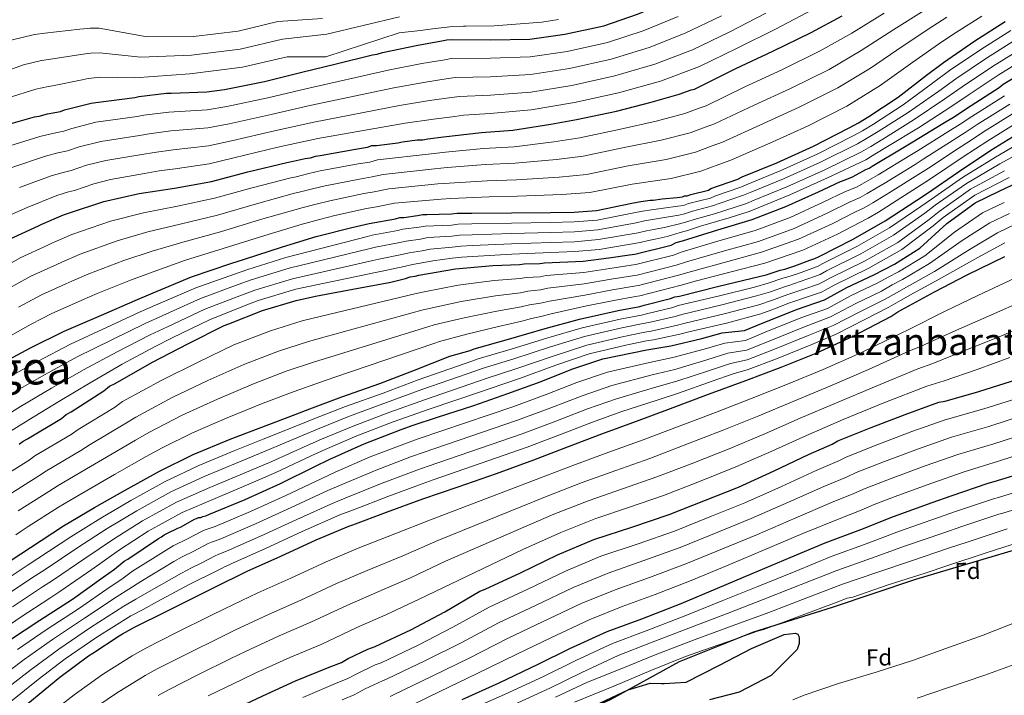
# Model space of a CAD drawing. Extents: x 566465 to 573321, y 742841 to 747537.
# Drawn here: x 567564 to 567985, y 746734 to 747023 of the extents above; entities that cross this region are included whole.
import ezdxf
from ezdxf.enums import TextEntityAlignment as Align

# ---------------------------------------------------------------- set-up
doc = ezdxf.new("R2010")
doc.units = 0
doc.header["$MEASUREMENT"] = 0
for name, color, linetype in [('Nivel 1', 7, 'Continuous'), ('Nivel 37', 7, 'Continuous'), ('Nivel 4', 7, 'Continuous'), ('Nivel 45', 7, 'Continuous'), ('Nivel 5', 7, 'Continuous')]:
    doc.layers.add(name, color=color, linetype=linetype)
doc.styles.add('Style-arial', font='arial.shx', dxfattribs={"bigfont": 'arialbig.shx'})
doc.styles.add('Style-times', font='times.shx', dxfattribs={"bigfont": 'timesbig.shx'})

msp = doc.modelspace()

# ---------------------------------------------------------------- linework, layer by layer
at = {"layer": 'Nivel 1', "color": 7, "linetype": 'Continuous', "lineweight": 30, "extrusion": (0.780393, 0.613478, 0.120958), "elevation": 901734.329, "flags": 128}
msp.add_lwpolyline([(235996.875, -108724.723), (236092.259, -108781.499), (236756.375, -109110.939)], dxfattribs=at)
at = {"layer": 'Nivel 1', "color": 7, "linetype": 'Continuous', "lineweight": 30}
msp.add_polyline3d([(568196.279, 746854.783, 1145.663), (568144.616, 746846.666, 1149.036), (568135.662, 746844.959, 1148.918), (568108.786, 746837.545, 1149.241), (568077.596, 746824.703, 1147.476), (568065.758, 746819.546, 1147.929), (568045.111, 746812.307, 1146.06), (568024.281, 746806.205, 1145.572), (567990, 746796.65, 1145.222), (567946.719, 746783.731, 1145.075), (567911.155, 746771.822, 1145.613), (567877.064, 746761.004, 1144.872), (567845.728, 746748.536, 1145.517), (567816.24, 746732.211, 1150.286), (567786.104, 746718.655, 1151.705), (567749.351, 746699.94, 1150.615), (567725.337, 746688.718, 1147.38), (567700.385, 746678.47, 1146.426), (567676.517, 746666.873, 1145.768), (567656.13, 746654.426, 1143.686), (567630.338, 746640.571, 1141.197), (567602.284, 746623.551, 1140.471), (567572.961, 746606.47, 1140.266), (567549.271, 746593.863, 1140.577)], dxfattribs=at)
at = {"layer": 'Nivel 4', "color": 30, "linetype": 'Continuous', "lineweight": 30, "flags": 128}
for points, elevation in [([(567746.351, 747014.788), (567748.361, 747014.827), (567765.114, 747014.709), (567781.859, 747015.037), (567796.782, 747017.116), (567813.461, 747020.793), (567827.882, 747025.766), (567842.28, 747031.855), (567857.33, 747038.851), (567870.354, 747046.7), (567884.691, 747055.915), (567886.683, 747056.847), (567899.702, 747064.92), (567913.825, 747073.684), (567927.711, 747083.113), (567929.475, 747084.264), (567930.355, 747084.952), (567936.966, 747089.548), (567940.052, 747091.619), (567953.255, 747101.705), (567967.146, 747110.911), (567980.165, 747118.983), (567992.966, 747126.828)], 925), ([(567553.214, 746874.984), (567568.248, 746882.873), (567582.624, 746890.078), (567598.572, 746896.868), (567612.966, 746903.18), (567620.719, 746906.459), (567637.113, 746913.257), (567653.976, 746918.948), (567659.746, 746920.848), (567675.948, 746926.079), (567690.377, 746930.606), (567705.712, 746934.48), (567711.272, 746935.705), (567713.049, 746936.187), (567724.401, 746938.196), (567726.178, 746938.678), (567727.964, 746938.713), (567733.756, 746939.496), (567735.98, 746939.986), (567737.766, 746940.021), (567748.259, 746940.227), (567750.711, 746940.498), (567756.962, 746940.621), (567773.934, 746940.73), (567790.683, 746940.835), (567800.73, 746941.032), (567810.322, 746941.667), (567825.447, 746944.866), (567829.229, 746945.611), (567833.239, 746946.136), (567834.579, 746946.162), (567838.365, 746946.683), (567844.831, 746947.256), (567847.059, 746947.524), (567847.944, 746947.988), (567849.06, 746948.009), (567850.614, 746948.487), (567858.17, 746950.421), (567859.273, 746951.113), (567870.808, 746955.136), (567872.577, 746956.064), (567887.422, 746962.162), (567903.142, 746969.171), (567918.399, 746977.063), (567922.378, 746979.152), (567926.791, 746981.918), (567939.359, 746990.205), (567951.459, 746999.599), (567958.722, 747005.102), (567972.166, 747014.299), (567985.181, 747022.595)], 975), ([(567559.296, 746929.377), (567571.689, 746935.203), (567573.015, 746935.899), (567582.318, 746939.879), (567584.095, 746940.36), (567599.628, 746945.578), (567614.748, 746949.001), (567629.891, 746951.308), (567645.694, 746954.075), (567661.248, 746958.177), (567677.918, 746962.3), (567680.589, 746962.799), (567685.702, 746964.016), (567687.93, 746964.283), (567690.15, 746964.997), (567692.155, 746965.259), (567707.289, 746968.013), (567712.41, 746968.783), (567714.183, 746969.488), (567716.193, 746969.527), (567725.329, 746970.6), (567727.33, 746971.086), (567733.568, 746971.878), (567736.024, 746971.926), (567738.248, 746972.416), (567744.932, 746973.217), (567761.2, 746975.1), (567774.583, 746976.032), (567790.837, 746978.584), (567801.742, 746980.584), (567818.867, 746984.27), (567833.756, 746988.136), (567845.751, 746991.497), (567850.851, 746993.384), (567852.186, 746993.634), (567853.736, 746994.334), (567869.881, 747002.468), (567885.816, 747009.927), (567902.188, 747017.842), (567915.449, 747025.025)], 950), ([(567553.89, 746977.291), (567569.882, 746981.848), (567571.887, 746982.11), (567575.441, 746983.073), (567581.005, 746984.076), (567582.778, 746984.781), (567594.112, 746987.683), (567596.117, 746987.946), (567612.827, 746990.06), (567614.604, 746990.541), (567626.415, 746991.89), (567628.425, 746991.929), (567643.602, 746992.45), (567651.175, 746993.492), (567668.305, 746996.954), (567684.31, 747000.841), (567698.98, 747004.479), (567714.538, 747008.357), (567716.543, 747008.62), (567718.763, 747009.334), (567733.888, 747012.534), (567744.127, 747014.298), (567746.351, 747014.788)], 925), ([(567960.194, 746936.101), (567972.317, 746945.014), (567982.496, 746949.904), (567998.207, 746957.359), (568012.378, 746963.667), (568025.669, 746969.288), (568027.437, 746970.216), (568044.081, 746975.679), (568059.202, 746979.102), (568074.095, 746982.745), (568076.546, 746983.016), (568093.23, 746986.47), (568109.462, 746990.138), (568124.123, 746994.222), (568132.353, 746995.947), (568134.796, 746996.665), (568149.934, 746999.195), (568152.596, 747000.141), (568155.271, 747000.416), (568169.065, 747003.143), (568184.19, 747006.343), (568191.741, 747008.502), (568207.724, 747013.505)], 1050), ([(567563.383, 746841.631), (567565.142, 746843.006), (567566.911, 746843.934), (567581.48, 746852.706), (567583.459, 746854.309), (567585.67, 746855.469), (567599.564, 746864.451), (567601.981, 746866.509), (567604.415, 746867.673), (567620.096, 746876.691), (567635.794, 746884.816), (567651.055, 746892.486), (567653.051, 746893.195), (567667.459, 746898.837), (567681.892, 746903.141), (567690.118, 746905.089), (567706.14, 746908.083), (567722.386, 746911.081), (567728.611, 746912.543), (567730.607, 746913.253), (567732.835, 746913.52), (567734.389, 746913.997), (567749.97, 746916.759), (567766.023, 746918.19), (567777.405, 746918.637), (567779.41, 746918.899), (567786.107, 746919.03), (567788.112, 746919.293), (567804.625, 746920.063), (567815.543, 746921.394), (567824.452, 746922.685), (567826.68, 746922.952), (567842.238, 746926.831), (567844.449, 746927.991), (567847.115, 746928.713), (567862.209, 746933.476), (567876.866, 746937.783), (567891.273, 746943.426), (567905.221, 746949.73), (567914.738, 746954.16), (567916.734, 746954.869), (567919.838, 746956.047), (567921.383, 746956.97), (567925.581, 746959.286), (567926.912, 746959.759), (567928.234, 746960.678), (567942.142, 746968.991), (567945.675, 746971.071), (567958.476, 746978.915), (567963.773, 746982.146), (567968.623, 746985.368), (567982.518, 746994.351), (567984.278, 746995.725), (567993.769, 747001.495)], 1000), ([(567550.406, 746785.763), (567564.078, 746794.741), (567568.268, 746797.504), (567582.381, 746806.714), (567595.628, 746814.568), (567608.661, 746821.97), (567623.466, 746830.078), (567637.843, 746837.283), (567653.572, 746843.845), (567665.987, 746848.555), (567681.506, 746854.443), (567687.714, 746856.798), (567701.46, 746861.981), (567717.653, 746867.659), (567732.506, 746873.31), (567747.575, 746879.413), (567756.238, 746881.816), (567758.011, 746882.521), (567772.672, 746886.605), (567788.44, 746891.158), (567803.101, 746895.242), (567819.557, 746898.915), (567828.904, 746900.661), (567830.681, 746901.143), (567842.015, 746904.045), (567843.788, 746904.75), (567845.793, 746905.012), (567862.017, 746909.127), (567876.91, 746912.769), (567882.911, 746914.227), (567888.904, 746916.131), (567890.905, 746916.617), (567895.121, 746918.04), (567901.552, 746920.399), (567903.771, 746921.113), (567905.54, 746922.041), (567920.135, 746929.474), (567933.829, 746937.336), (567947.281, 746946.087), (567951.913, 746949.081), (567965.134, 746958.274), (567979.024, 746967.481), (567992.044, 746975.553)], 1025), ([(567559.661, 746758.026), (567572.229, 746766.313), (567586.124, 746775.295), (567599.34, 746784.712), (567604.186, 746788.157), (567608.363, 746791.589), (567609.908, 746792.513), (567622.914, 746801.255), (567624.241, 746801.951), (567625.34, 746802.866), (567626.889, 746803.566), (567631.315, 746805.663), (567632.642, 746806.359), (567638.385, 746809.598), (567639.274, 746809.839), (567640.158, 746810.303), (567641.051, 746810.321), (567641.936, 746810.785), (567643.271, 746811.034), (567644.82, 746811.735), (567660.107, 746818.065), (567675.162, 746824.837), (567690.204, 746832.279), (567695.957, 746835.072), (567711.012, 746841.844), (567726.749, 746847.959), (567731.849, 746849.846), (567742.282, 746853.177), (567757.818, 746858.172), (567772.457, 746863.373), (567786.65, 746868.564), (567799.726, 746873.734), (567813.039, 746878.239), (567831.898, 746882.083), (567842.156, 746883.757), (567855.323, 746886.959), (567864.096, 746889.339), (567873.633, 746890.264), (567880.923, 746893.35), (567896.236, 746899.536), (567907.919, 746903.445), (567917.369, 746908.779), (567929.023, 746914.158), (567933.388, 746916.45), (567937.752, 746918.743), (567948.642, 746925.577), (567960.194, 746936.101)], 1050), ([(567567.12, 746730.7), (567580.748, 746741.911), (567593.075, 746751.087), (567594.84, 746752.238), (567606.086, 746759.606), (567607.631, 746760.529), (567612.714, 746763.309), (567626.206, 746770.051), (567640.582, 746777.256), (567646.777, 746780.281), (567660.934, 746787.259), (567675.324, 746793.795), (567690.375, 746800.79), (567704.331, 746806.647), (567706.108, 746807.129), (567720.52, 746812.548), (567736.043, 746818.213), (567751.129, 746823.422), (567767.545, 746829.104), (567783.511, 746835.001), (567798.364, 746840.652), (567812.552, 746846.067), (567827.41, 746851.495), (567842.045, 746856.919), (567858.229, 746863.043), (567874.195, 746868.94), (567889.272, 746874.596), (567904.34, 746880.698), (567920.056, 746887.93), (567936.196, 746896.287), (567939.283, 746898.357), (567954.973, 746906.929), (567968.902, 746914.125), (567985.052, 746922.036)], 1075), ([(567695.912, 746746.178), (567701.231, 746748.293), (567704.103, 746749.912), (567712.512, 746753.874), (567715.616, 746755.052), (567730.885, 746762.275), (567745.476, 746769.931), (567760.492, 746778.712), (567762.707, 746779.649), (567777.758, 746786.645), (567793.688, 746794.327), (567809.194, 746800.885), (567825.838, 746806.348), (567841.37, 746811.566), (567856.885, 746817.677), (567871.069, 746823.316), (567886.343, 746830.315), (567900.947, 746837.302), (567911.134, 746841.745), (567913.563, 746843.133), (567927.747, 746848.771), (567942.377, 746854.418), (567956.793, 746859.614), (567959.464, 746860.113), (567973.901, 746864.193), (567990.55, 746869.433)], 1100), ([(567752.914, 746732.331), (567768.63, 746739.563), (567785.449, 746747.486), (567798.941, 746754.228), (567814.88, 746761.464), (567829.738, 746766.892), (567846.584, 746773.476), (567862.09, 746780.033), (567876.93, 746786.355), (567893.101, 746793.149), (567908.165, 746799.474), (567923.465, 746805.134), (567937.426, 746810.768), (567953.838, 746816.674), (567962.046, 746819.515), (567977.797, 746824.96), (567980.463, 746825.683), (567995.338, 746830.218)], 1125), ([(567809.616, 746729.842), (567823.835, 746736.542), (567833.271, 746739.407), (567838.132, 746739.279), (567839.304, 746739.302), (567848.731, 746739.766), (567862.882, 746747.079), (567876.646, 746754.217), (567890.544, 746760.184), (567895.502, 746760.784), (567896.459, 746760.412), (567896.924, 746759.472), (567897.054, 746758.525), (567896.985, 746756.346), (567896.198, 746753.762), (567885.081, 746742.656), (567871.373, 746735.519), (567858.651, 746732.199)], 1150), ([(567559.664, 746666.676), (567568.008, 746673.987), (567568.665, 746674.67), (567572.175, 746677.866), (567584.499, 746687.264), (567592.878, 746692.789), (567601.48, 746698.318), (567614.946, 746706.399), (567628.416, 746714.257), (567636.156, 746718.205), (567638.362, 746719.589), (567652.515, 746726.79), (567667.562, 746734.008), (567681.509, 746740.312), (567695.912, 746746.178)], 1100)]:
    msp.add_lwpolyline(points, dxfattribs=dict(at, elevation=elevation))
at = {"layer": 'Nivel 5', "color": 30, "linetype": 'Continuous', "lineweight": 0, "flags": 128}
for points, elevation in [([(567552.477, 746915.081), (567563.825, 746921.449), (567575.589, 746926.907), (567577.298, 746927.74), (567585.93, 746931.435), (567602.454, 746937.165), (567616.611, 746940.77), (567631.067, 746943.587), (567646.948, 746946.914), (567663.039, 746951.386), (567679.552, 746955.692), (567681.834, 746956.137), (567687.255, 746957.49), (567692.199, 746958.625), (567708.447, 746961.649), (567713.368, 746962.411), (567716.633, 746963.327), (567739.669, 746965.967), (567745.721, 746966.633), (567761.997, 746968.215), (567775.074, 746968.975), (567792.019, 746971.058), (567803.173, 746972.782), (567820.548, 746976.461), (567835.881, 746979.952), (567848.065, 746983.238), (567853.814, 746985.376), (567857.252, 746986.548), (567873.841, 746994.608), (567889.563, 747001.922), (567905.989, 747009.98), (567919.487, 747017.57), (567933.421, 747026.133)], 955), ([(567557.132, 746938.753), (567566.737, 746942.966), (567579.491, 746948.127), (567584.505, 746949.622), (567587.091, 746950.317), (567595.368, 746953.119), (567602.506, 746954.901), (567616.933, 746957.604), (567623.247, 746958.608), (567630.105, 746959.584), (567644.66, 746961.642), (567655.209, 746964.178), (567674.007, 746968.739), (567691.196, 746972.487), (567728.487, 746979.1), (567740.597, 746980.825), (567749.691, 746982.003), (567753.468, 746982.486), (567764.892, 746983.224), (567782.45, 746984.839), (567800.851, 746987.912), (567819.787, 746992.095), (567837.763, 746997.114), (567854.354, 747003.304), (567870.236, 747011.086), (567886.874, 747019.288), (567902.827, 747027.698)], 945), ([(567557.806, 746907.724), (567568.354, 746913.52), (567579.489, 746918.611), (567581.58, 746919.581), (567589.543, 746922.992), (567605.28, 746928.753), (567618.475, 746932.539), (567632.244, 746935.865), (567648.202, 746939.753), (567664.83, 746944.596), (567681.187, 746949.084), (567683.078, 746949.475), (567688.808, 746950.964), (567694.249, 746952.253), (567709.605, 746955.285), (567714.326, 746956.039), (567719.083, 746957.166), (567741.09, 746959.518), (567746.51, 746960.048), (567762.794, 746961.33), (567775.566, 746961.919), (567793.2, 746963.532), (567804.604, 746964.98), (567822.229, 746968.652), (567838.006, 746971.768), (567850.379, 746974.98), (567856.777, 746977.368), (567860.769, 746978.762), (567877.801, 746986.748), (567893.31, 746993.916), (567909.79, 747002.117), (567923.525, 747010.116), (567937.481, 747019.151), (567950.434, 747027.341)], 960), ([(567563.525, 746951.547), (567577.089, 746956.557), (567582.239, 746957.985), (567585.569, 746958.757), (567592.22, 746961.035), (567600.407, 746963.096), (567615.907, 746965.718), (567621.086, 746966.591), (567629.182, 746967.66), (567644.395, 746969.344), (567654.2, 746971.507), (567672.582, 746975.793), (567689.475, 746979.575), (567726.056, 746986.659), (567738.92, 746988.752), (567748.3, 746990.077), (567751.689, 746990.562), (567764.948, 746991.095), (567782.302, 746992.389), (567799.834, 746995.213), (567818.206, 746999.269), (567835.293, 747004.277), (567851.336, 747010.442), (567867.01, 747018.027), (567882.744, 747026.141)], 940), ([(567552.877, 746999.597), (567565.239, 747004.087), (567572.968, 747005.891), (567575.984, 747006.335), (567589.822, 747008.502), (567592.69, 747008.877), (567594.015, 747009.067), (567597.809, 747009.21), (567615.47, 747007.293), (567637.165, 747008.168), (567657.933, 747010.748), (567676, 747015.027), (567694.921, 747017.106), (567726.121, 747024.663)], 915), ([(567553.753, 746884.83), (567568.464, 746893.009), (567577.411, 746897.663), (567587.288, 746902.02), (567590.145, 746903.263), (567596.768, 746906.105), (567610.932, 746911.928), (567622.202, 746916.077), (567634.597, 746920.422), (567650.709, 746925.43), (567668.411, 746931.015), (567684.456, 746935.869), (567685.567, 746936.15), (567691.915, 746937.913), (567698.348, 746939.509), (567711.922, 746942.556), (567716.243, 746943.294), (567723.982, 746944.844), (567743.932, 746946.619), (567748.088, 746946.879), (567764.388, 746947.559), (567776.549, 746947.806), (567795.563, 746948.48), (567807.466, 746949.375), (567825.59, 746953.034), (567842.256, 746955.4), (567855.007, 746958.463), (567862.703, 746961.351), (567867.802, 746963.189), (567885.72, 746971.029), (567900.805, 746977.905), (567917.392, 746986.392), (567931.601, 746995.207), (567945.602, 747005.186), (567958.031, 747013.932), (567963.864, 747017.771), (567975.093, 747024.858)], 970), ([(567557.102, 746968.71), (567572.284, 746973.418), (567577.707, 746974.71), (567582.526, 746975.636), (567585.925, 746976.866), (567596.21, 746979.487), (567613.854, 746981.946), (567616.765, 746982.558), (567627.337, 746983.813), (567643.866, 746984.748), (567652.183, 746986.164), (567669.731, 746989.9), (567686.032, 746993.752), (567721.194, 747001.776), (567735.565, 747004.607), (567745.518, 747006.224), (567748.13, 747006.713), (567765.059, 747006.838), (567782.007, 747007.488), (567797.799, 747009.815), (567815.043, 747013.618), (567830.352, 747018.603), (567845.299, 747024.717)], 930), ([(567558.646, 746989.944), (567570.484, 746993.606), (567575.975, 746994.801), (567577.62, 746995.048), (567590.343, 746997.676), (567592.902, 746998.152), (567594.222, 746998.396), (567598.013, 746998.711), (567612.879, 746998.516), (567636.435, 747000.174), (567658.852, 747002.988), (567677.978, 747007.405), (567694.576, 747007.523), (567725.872, 747017.724), (567735.014, 747018.794), (567740.138, 747019.407), (567748.816, 747020.527), (567753.483, 747020.581), (567754.374, 747020.583), (567766.575, 747020.774), (567786.938, 747022.308), (567794.015, 747023.386)], 920), ([(567559.993, 747014.567), (567569.962, 747016.982), (567574.348, 747017.621), (567589.3, 747019.327), (567592.478, 747019.603), (567593.807, 747019.737), (567597.606, 747019.709), (567618.062, 747016.069), (567637.895, 747016.163), (567657.014, 747018.507), (567674.021, 747022.648), (567693.108, 747023.841)], 910), ([(567560.314, 746960.129), (567574.686, 746964.988), (567579.973, 746966.347), (567584.048, 746967.196), (567589.073, 746968.95), (567598.309, 746971.292), (567614.88, 746973.832), (567618.926, 746974.575), (567628.26, 746975.737), (567644.131, 746977.046), (567653.192, 746978.835), (567671.156, 746982.846), (567687.753, 746986.664), (567723.625, 746994.217), (567737.242, 746996.68), (567746.909, 746998.15), (567749.909, 746998.637), (567765.003, 746998.967), (567782.155, 746999.938), (567798.816, 747002.514), (567816.624, 747006.444), (567832.822, 747011.44), (567848.317, 747017.579), (567863.783, 747024.969)], 935), ([(567563.135, 746900.366), (567572.882, 746905.592), (567583.388, 746910.316), (567585.863, 746911.422), (567593.155, 746914.548), (567608.106, 746920.34), (567620.338, 746924.308), (567633.42, 746928.144), (567649.455, 746932.591), (567666.62, 746937.805), (567682.821, 746942.477), (567684.323, 746942.812), (567690.362, 746944.439), (567696.298, 746945.881), (567710.764, 746948.92), (567715.285, 746949.666), (567721.532, 746951.005), (567742.511, 746953.068), (567747.299, 746953.464), (567763.591, 746954.444), (567776.057, 746954.862), (567794.382, 746956.006), (567806.035, 746957.177), (567823.909, 746960.843), (567840.131, 746963.584), (567852.693, 746966.721), (567859.74, 746969.359), (567864.285, 746970.975), (567881.76, 746978.889), (567897.058, 746985.911), (567913.591, 746994.255), (567927.563, 747002.661), (567941.542, 747012.168), (567954.232, 747020.637), (567960.153, 747024.384)], 965), ([(567790.71, 746936.552), (567800.813, 746936.806), (567810.597, 746937.519), (567826.34, 746940.644), (567830.056, 746941.413), (567833.785, 746941.962), (567838.919, 746942.658), (567845.163, 746943.514), (567847.495, 746943.896), (567849.655, 746944.725), (567859.033, 746947.048), (567861.233, 746947.989), (567872.019, 746951.665), (567874.314, 746952.752), (567888.841, 746958.708), (567904.649, 746965.791), (567920.166, 746973.647), (567924.134, 746975.807), (567928.807, 746978.702), (567941.52, 746986.928), (567954.085, 746996.217), (567961.38, 747001.594), (567974.672, 747010.635), (567987.594, 747018.809)], 980), ([(567715.821, 746925.967), (567726.209, 746927.979), (567728.902, 746928.634), (567735.108, 746929.491), (567738.16, 746930.09), (567748.445, 746930.751), (567751.747, 746931.121), (567757.144, 746931.342), (567773.991, 746931.84), (567790.737, 746932.269), (567800.896, 746932.58), (567810.871, 746933.37), (567827.233, 746936.423), (567830.883, 746937.214), (567834.332, 746937.789), (567839.473, 746938.632), (567845.494, 746939.771), (567847.932, 746940.268), (567851.365, 746941.462), (567859.896, 746943.675), (567863.193, 746944.865), (567873.229, 746948.194), (567876.051, 746949.44), (567890.26, 746955.254), (567906.156, 746962.411), (567921.933, 746970.231), (567925.89, 746972.462), (567930.822, 746975.486), (567943.68, 746983.651), (567956.711, 746992.835), (567964.038, 746998.085), (567977.179, 747006.971), (567990.008, 747015.022)], 985), ([(567845.826, 746936.029), (567848.368, 746936.64), (567853.076, 746938.2), (567860.76, 746940.303), (567865.153, 746941.741), (567874.44, 746944.723), (567877.789, 746946.129), (567891.678, 746951.8), (567907.664, 746959.03), (567923.7, 746966.815), (567927.647, 746969.116), (567932.838, 746972.271), (567945.841, 746980.375), (567959.336, 746989.452), (567966.697, 746994.577), (567979.685, 747003.308), (567992.421, 747011.236)], 990), ([(567846.157, 746932.286), (567848.805, 746933.012), (567854.786, 746934.937), (567861.623, 746936.93), (567867.113, 746938.617), (567875.65, 746941.252), (567879.526, 746942.817), (567893.097, 746948.346), (567909.171, 746955.65), (567925.467, 746963.399), (567929.403, 746965.771), (567934.853, 746969.055), (567948.001, 746977.098), (567961.962, 746986.07), (567969.355, 746991.068), (567982.192, 746999.644), (567994.835, 747007.449)], 995), ([(567554.101, 746826.427), (567567.588, 746834.888), (567570.111, 746836.649), (567585.623, 746845.825), (567588.637, 746847.917), (567604.096, 746857.44), (567607.615, 746859.893), (567624.438, 746869.14), (567639.923, 746876.839), (567655.242, 746884.155), (567670.85, 746890.179), (567684.494, 746894.415), (567692.178, 746896.389), (567733.139, 746906.136), (567736.569, 746906.895), (567751.21, 746909.767), (567766.605, 746911.665), (567777.643, 746912.573), (567780.174, 746913.05), (567786.218, 746913.353), (567788.826, 746913.847), (567804.851, 746915.217), (567816.098, 746916.843), (567825.097, 746918.234), (567827.211, 746918.517), (567843.304, 746922.557), (567846.609, 746923.875), (567863.633, 746928.964), (567878.235, 746933.123), (567893.109, 746938.74), (567907.268, 746945.202), (567916.779, 746949.775), (567921.505, 746951.655), (567923.766, 746952.982), (567927.799, 746955.266), (567930.817, 746956.962), (567944.397, 746965.218), (567947.875, 746967.335), (567960.66, 746975.352), (567965.925, 746978.618), (567970.913, 746981.921), (567984.804, 746990.815)], 1005), ([(567558.5, 746819.756), (567571.793, 746828.145), (567575.08, 746830.293), (567589.767, 746838.943), (567593.815, 746841.524), (567608.628, 746850.43), (567613.248, 746853.276), (567628.781, 746861.589), (567644.051, 746868.862), (567659.429, 746875.824), (567674.24, 746881.52), (567687.096, 746885.688), (567694.238, 746887.689), (567735.67, 746899.019), (567738.749, 746899.793), (567752.449, 746902.774), (567767.186, 746905.139), (567777.881, 746906.508), (567780.939, 746907.201), (567786.329, 746907.676), (567789.541, 746908.401), (567805.077, 746910.371), (567816.653, 746912.292), (567825.742, 746913.784), (567827.743, 746914.083), (567844.369, 746918.283), (567848.768, 746919.759), (567865.057, 746924.452), (567879.605, 746928.463), (567894.944, 746934.054), (567909.314, 746940.674), (567918.82, 746945.39), (567923.172, 746947.263), (567926.148, 746948.994), (567930.017, 746951.246), (567933.4, 746953.246), (567946.652, 746961.445), (567950.074, 746963.599), (567962.843, 746971.788), (567968.077, 746975.09), (567973.203, 746978.474), (567987.09, 746987.28)], 1010), ([(567562.898, 746813.084), (567575.999, 746821.402), (567580.048, 746823.936), (567593.91, 746832.062), (567598.993, 746835.132), (567613.161, 746843.419), (567618.882, 746846.66), (567633.123, 746854.039), (567648.18, 746860.886), (567663.616, 746867.494), (567677.631, 746872.862), (567689.699, 746876.962), (567696.299, 746878.989), (567738.202, 746891.902), (567740.929, 746892.691), (567753.689, 746895.782), (567767.768, 746898.614), (567778.12, 746900.444), (567781.703, 746901.352), (567786.44, 746901.999), (567790.255, 746902.954), (567805.303, 746905.526), (567817.207, 746907.74), (567826.387, 746909.333), (567828.274, 746909.648), (567845.435, 746914.01), (567850.928, 746915.642), (567866.48, 746919.939), (567880.974, 746923.802), (567896.78, 746929.367), (567911.361, 746936.146), (567920.862, 746941.005), (567924.838, 746942.872), (567928.531, 746945.006), (567932.235, 746947.225), (567935.984, 746949.53), (567948.907, 746957.673), (567952.274, 746959.863), (567965.027, 746968.225), (567970.23, 746971.561), (567975.494, 746975.026), (567989.375, 746983.744)], 1015), ([(567562.018, 746802.915), (567564.233, 746804.407), (567567.297, 746806.413), (567580.204, 746814.659), (567585.017, 746817.58), (567598.054, 746825.18), (567604.171, 746828.739), (567617.693, 746836.409), (567624.515, 746840.043), (567637.466, 746846.488), (567652.308, 746852.909), (567667.803, 746859.163), (567681.021, 746864.203), (567692.301, 746868.235), (567698.359, 746870.289), (567740.733, 746884.785), (567743.109, 746885.589), (567754.928, 746888.789), (567768.349, 746892.088), (567778.358, 746894.379), (567782.468, 746895.503), (567786.551, 746896.322), (567790.97, 746897.508), (567805.529, 746900.68), (567817.762, 746903.189), (567827.032, 746904.883), (567828.806, 746905.214), (567846.5, 746909.736), (567853.087, 746911.526), (567867.904, 746915.427), (567882.344, 746919.142), (567898.615, 746924.681), (567913.407, 746931.618), (567922.903, 746936.62), (567926.505, 746938.48), (567930.913, 746941.018), (567934.453, 746943.205), (567938.567, 746945.814), (567951.162, 746953.9), (567954.473, 746956.127), (567967.21, 746964.661), (567972.382, 746968.033), (567977.784, 746971.579), (567991.661, 746980.209)], 1020), ([(567734.084, 746869.163), (567757.46, 746877.409), (567759.703, 746878.266), (567773.843, 746882.402), (567789.574, 746887.229), (567804.138, 746891.52), (567820.383, 746895.214), (567829.595, 746896.96), (567831.681, 746897.455), (567842.995, 746900.219), (567845.282, 746900.994), (567863.007, 746905.225), (567877.847, 746908.939), (567883.799, 746910.571), (567890.005, 746912.665), (567891.756, 746913.114), (567896.266, 746914.648), (567902.799, 746916.999), (567904.861, 746917.726), (567907.154, 746918.964), (567921.736, 746926.329), (567935.606, 746934.24), (567949.058, 746943.356), (567953.584, 746946.496), (567966.876, 746955.769), (567980.963, 746964.556), (567994.079, 746972.271)], 1030), ([(567761.395, 746874.011), (567775.013, 746878.2), (567790.709, 746883.3), (567805.175, 746887.797), (567821.209, 746891.513), (567830.286, 746893.26), (567832.682, 746893.766), (567843.974, 746896.393), (567846.775, 746897.238), (567863.996, 746901.323), (567878.783, 746905.11), (567884.687, 746906.915), (567891.107, 746909.198), (567892.607, 746909.611), (567897.411, 746911.255), (567904.046, 746913.6), (567905.951, 746914.339), (567908.768, 746915.887), (567923.338, 746923.185), (567937.383, 746931.145), (567950.835, 746940.625), (567955.255, 746943.911), (567968.618, 746953.264), (567982.902, 746961.631), (567996.113, 746968.989)], 1035), ([(567776.184, 746873.997), (567791.843, 746879.372), (567806.211, 746884.075), (567822.035, 746887.811), (567830.978, 746889.559), (567833.682, 746890.078), (567844.954, 746892.566), (567848.269, 746893.482), (567864.986, 746897.421), (567879.72, 746901.28), (567885.576, 746903.259), (567892.208, 746905.732), (567893.457, 746906.107), (567898.556, 746907.863), (567905.293, 746910.2), (567907.04, 746910.953), (567910.382, 746912.811), (567924.939, 746920.04), (567939.161, 746928.049), (567952.611, 746937.893), (567956.926, 746941.325), (567970.36, 746950.758), (567984.84, 746958.706)], 1040), ([(567549.813, 746757.937), (567563.83, 746767.543), (567576.505, 746775.816), (567580.752, 746778.573), (567594.528, 746788.1), (567606.341, 746796.498), (567618.623, 746804.43), (567633.138, 746812.417), (567647.285, 746818.443), (567661.642, 746824.499), (567673.206, 746829.526), (567688.27, 746836.616), (567694.308, 746839.416), (567707.762, 746845.268), (567723.389, 746851.301), (567738.817, 746856.722), (567761.128, 746864.189), (567764.779, 746865.501), (567777.354, 746869.795), (567792.978, 746875.443), (567807.248, 746880.352), (567822.861, 746884.11), (567831.669, 746885.859), (567834.683, 746886.389), (567845.933, 746888.74), (567849.762, 746889.726), (567865.975, 746893.519), (567880.656, 746897.451), (567886.464, 746899.603), (567893.31, 746902.265), (567894.308, 746902.604), (567899.701, 746904.47), (567906.54, 746906.801), (567908.13, 746907.566), (567911.996, 746909.734), (567926.541, 746916.896), (567940.938, 746924.954), (567954.388, 746935.162), (567958.597, 746938.74), (567972.102, 746948.253), (567986.779, 746955.781)], 1045), ([(567562.606, 746753.756), (567574.948, 746762.189), (567588.737, 746771.253), (567602.292, 746780.57), (567607.24, 746783.861), (567611.911, 746787.271), (567626.218, 746796.34), (567629.253, 746798.166), (567635.396, 746801.108), (567641.338, 746804.363), (567642.934, 746805.014), (567644.677, 746805.558), (567647.219, 746806.434), (567662.281, 746812.816), (567677.477, 746819.69), (567692.79, 746827.052), (567698.565, 746829.701), (567713.544, 746836.215), (567729.007, 746842.148), (567734.02, 746843.979), (567774.496, 746857.635), (567788.729, 746862.881), (567801.963, 746868.075), (567814.966, 746872.544), (567832.994, 746876.704), (567842.98, 746878.709), (567856.438, 746882.373), (567865.286, 746884.953), (567874.036, 746886.108), (567882.522, 746889.573), (567897.772, 746895.734), (567909.143, 746899.788), (567919.312, 746905.337), (567930.622, 746910.694), (567935.127, 746913.138), (567939.485, 746915.445), (567950.719, 746922.267), (567963.5, 746932.472), (567975.48, 746940.712), (567984.77, 746945.171)], 1055), ([(567552.577, 746739.762), (567565.551, 746749.487), (567577.668, 746758.064), (567591.349, 746767.211), (567605.243, 746776.428), (567610.294, 746779.565), (567615.459, 746782.953), (567629.521, 746791.425), (567633.166, 746793.466), (567638.15, 746795.857), (567644.29, 746799.127), (567645.71, 746799.726), (567647.417, 746800.331), (567649.618, 746801.133), (567664.454, 746807.567), (567679.793, 746814.542), (567695.376, 746821.825), (567701.173, 746824.329), (567716.076, 746830.586), (567731.265, 746836.336), (567736.19, 746838.112), (567776.534, 746851.897), (567790.807, 746857.198), (567804.2, 746862.417), (567816.893, 746866.849), (567834.091, 746871.326), (567843.804, 746873.662), (567857.553, 746877.787), (567866.476, 746880.566), (567874.439, 746881.952), (567884.121, 746885.795), (567899.308, 746891.932), (567910.366, 746896.131), (567921.255, 746901.895), (567932.221, 746907.23), (567936.867, 746909.825), (567941.218, 746912.147), (567952.797, 746918.956), (567966.806, 746928.843), (567978.643, 746936.41), (567987.044, 746940.438)], 1060), ([(567549.981, 746849.149), (567563.908, 746857.845), (567577.281, 746865.659), (567590.932, 746873.502), (567605.252, 746881.177), (567619.438, 746888.422), (567626.849, 746891.965), (567642.832, 746899.465), (567658.517, 746905.492), (567664.127, 746907.545), (567680.329, 746912.509), (567714.661, 746920.325), (567717.207, 746920.857), (567727.113, 746922.87), (567730.265, 746923.611), (567735.785, 746924.489), (567739.251, 746925.141), (567748.538, 746926.014), (567752.266, 746926.433), (567757.236, 746926.702), (567774.02, 746927.396), (567790.763, 746927.985), (567800.978, 746928.353), (567811.146, 746929.222), (567828.125, 746932.201), (567831.71, 746933.016), (567834.878, 746933.615), (567840.027, 746934.607), (567845.826, 746936.029)], 990), ([(567555.866, 746735.343), (567568.497, 746745.217), (567580.387, 746753.94), (567593.962, 746763.17), (567608.195, 746772.285), (567613.348, 746775.27), (567619.006, 746778.635), (567632.825, 746786.51), (567637.079, 746788.767), (567640.905, 746790.605), (567647.243, 746793.892), (567648.486, 746794.437), (567650.158, 746795.103), (567652.017, 746795.831), (567666.628, 746802.318), (567682.108, 746809.395), (567697.962, 746816.599), (567703.78, 746818.958), (567718.608, 746824.956), (567733.524, 746830.525), (567738.361, 746832.246), (567778.573, 746846.159), (567792.886, 746851.515), (567806.438, 746856.758), (567818.82, 746861.155), (567835.187, 746865.947), (567844.627, 746868.614), (567858.669, 746873.201), (567867.666, 746876.18), (567874.842, 746877.797), (567885.72, 746882.018), (567900.843, 746888.13), (567911.59, 746892.474), (567923.197, 746898.453), (567933.819, 746903.766), (567938.606, 746906.513), (567942.95, 746908.85), (567954.874, 746915.646), (567970.112, 746925.214), (567981.805, 746932.108), (567989.317, 746935.705)], 1065), ([(567556.779, 746869.271), (567571.259, 746877.135), (567585.393, 746884.553), (567600.799, 746891.638), (567615.123, 746898.261), (567622.762, 746901.628), (567639.019, 746908.66), (567655.49, 746914.463), (567661.206, 746916.414), (567677.408, 746921.556), (567712.402, 746930.578), (567714.435, 746931.077), (567725.305, 746933.087), (567727.54, 746933.656), (567734.432, 746934.494), (567737.07, 746935.038), (567748.352, 746935.489), (567751.229, 746935.81), (567757.053, 746935.981), (567773.963, 746936.285), (567790.71, 746936.552)], 980), ([(567553.831, 746843.612), (567567.473, 746852.132), (567580.292, 746859.921), (567593.701, 746867.976), (567607.479, 746875.946), (567621.595, 746883.502), (567628.893, 746887.133), (567644.739, 746894.867), (567660.031, 746901.006), (567665.587, 746903.11), (567681.79, 746907.986), (567715.79, 746915.199), (567718.593, 746915.747), (567728.017, 746917.762), (567731.627, 746918.589), (567736.461, 746919.486), (567740.341, 746920.193), (567748.631, 746921.276), (567752.784, 746921.744), (567757.327, 746922.063), (567774.048, 746922.951), (567790.79, 746923.702), (567801.061, 746924.127), (567811.42, 746925.073), (567829.018, 746927.98), (567832.537, 746928.817), (567835.425, 746929.442), (567840.581, 746930.581), (567846.157, 746932.286)], 995), ([(567559.156, 746730.923), (567571.442, 746740.948), (567583.107, 746749.815), (567596.574, 746759.128), (567611.146, 746768.143), (567616.402, 746770.974), (567622.554, 746774.317), (567636.128, 746781.595), (567640.992, 746784.067), (567643.659, 746785.354), (567650.195, 746788.656), (567651.262, 746789.149), (567652.898, 746789.876), (567654.416, 746790.53), (567668.801, 746797.069), (567684.424, 746804.247), (567700.548, 746811.372), (567706.388, 746813.586), (567721.14, 746819.327), (567735.782, 746824.713), (567740.531, 746826.379), (567780.611, 746840.421), (567794.964, 746845.832), (567808.675, 746851.1), (567820.747, 746855.46), (567836.284, 746860.569), (567845.451, 746863.567), (567859.784, 746868.615), (567868.856, 746871.793), (567875.245, 746873.641), (567887.319, 746878.24), (567902.379, 746884.328), (567912.813, 746888.817), (567925.14, 746895.011), (567935.418, 746900.302), (567940.346, 746903.2), (567944.683, 746905.552), (567956.952, 746912.335), (567973.418, 746921.585), (567984.968, 746927.806)], 1070), ([(567560.344, 746863.558), (567574.27, 746871.397), (567588.162, 746879.027), (567603.026, 746886.407), (567617.28, 746893.341), (567624.806, 746896.796), (567640.926, 746904.062), (567657.004, 746909.977), (567662.666, 746911.979), (567678.869, 746917.033), (567713.531, 746925.452), (567715.821, 746925.967)], 985), ([(567573.32, 746723.792), (567586.92, 746734.408), (567599.038, 746743.076), (567611.658, 746751.101), (567617.585, 746754.403), (567630.72, 746761.018), (567645.123, 746768.196), (567651.231, 746771.16), (567665.476, 746778.044), (567679.618, 746784.342), (567694.748, 746791.381), (567708.318, 746797.146), (567724.019, 746803.242), (567739.279, 746809.346), (567786.385, 746827.221), (567801.294, 746832.95), (567815.541, 746838.235), (567830.312, 746843.552), (567844.961, 746849.05), (567861.171, 746855.269), (567876.985, 746861.387), (567892.005, 746867.311), (567907.216, 746873.595), (567923.348, 746880.775), (567940.044, 746888.855), (567944.238, 746890.968), (567959.513, 746898.619), (567973.472, 746905.279), (567989.564, 746912.824)], 1080), ([(567593.092, 746726.905), (567605.001, 746735.065), (567617.231, 746742.595), (567622.456, 746745.497), (567635.234, 746751.985), (567649.663, 746759.136), (567655.684, 746762.04), (567670.018, 746768.828), (567683.912, 746774.888), (567699.121, 746781.972), (567712.305, 746787.646), (567727.518, 746793.936), (567742.515, 746800.479), (567789.258, 746819.441), (567804.225, 746825.247), (567818.53, 746830.403), (567833.213, 746835.61), (567847.878, 746841.181), (567864.113, 746847.495), (567879.774, 746853.834), (567894.738, 746860.026), (567910.093, 746866.492), (567926.641, 746873.62), (567943.893, 746881.422), (567949.193, 746883.579), (567964.053, 746890.309), (567978.042, 746896.432), (567994.077, 746903.612)], 1085), ([(567622.803, 746734.09), (567627.327, 746736.59), (567639.747, 746742.953), (567654.204, 746750.076), (567660.138, 746752.919), (567674.561, 746759.613), (567688.205, 746765.435), (567703.493, 746772.563), (567716.293, 746778.145), (567731.018, 746784.629), (567745.751, 746791.611), (567792.132, 746811.66), (567807.155, 746817.545), (567821.52, 746822.57), (567836.115, 746827.667), (567850.794, 746833.313), (567867.054, 746839.72), (567882.564, 746846.282), (567897.471, 746852.74), (567912.969, 746859.39), (567929.933, 746866.466), (567947.741, 746873.99), (567954.147, 746876.189), (567968.593, 746882), (567982.613, 746887.586), (567998.589, 746894.4)], 1090), ([(567644.261, 746733.92), (567658.744, 746741.016), (567664.591, 746743.799), (567679.103, 746750.397), (567692.499, 746755.981), (567707.866, 746763.154), (567720.28, 746768.645), (567734.517, 746775.323), (567778.789, 746796.619), (567795.005, 746803.88), (567810.086, 746809.842), (567824.509, 746814.738), (567839.016, 746819.725), (567853.711, 746825.444), (567869.996, 746831.946), (567885.353, 746838.729), (567900.204, 746845.455), (567915.846, 746852.287), (567933.226, 746859.311), (567951.59, 746866.557), (567959.102, 746868.8), (567973.133, 746873.69), (567987.183, 746878.739)], 1095), ([(567557.118, 746776.653), (567570.292, 746785.279), (567574.51, 746788.038), (567588.455, 746797.407), (567600.984, 746805.533), (567613.642, 746813.2), (567628.302, 746821.248), (567642.564, 746827.863), (567657.607, 746834.172), (567669.597, 746839.041), (567684.888, 746845.529), (567691.011, 746848.107), (567704.611, 746853.625), (567720.521, 746859.48), (567735.662, 746865.016), (567758.683, 746873.002), (567761.395, 746874.011)], 1035), ([(567560.474, 746772.098), (567573.398, 746780.547), (567577.631, 746783.306), (567591.491, 746792.754), (567603.663, 746801.016), (567616.132, 746808.815), (567630.72, 746816.832), (567644.924, 746823.153), (567659.625, 746829.336), (567671.401, 746834.283), (567686.579, 746841.073), (567692.659, 746843.762), (567706.186, 746849.446), (567721.955, 746855.39), (567737.239, 746860.869), (567759.905, 746868.596), (567763.087, 746869.756), (567776.184, 746873.997)], 1040), ([(567553.762, 746781.208), (567567.185, 746790.01), (567571.389, 746792.771), (567585.418, 746802.061), (567598.306, 746810.051), (567611.151, 746817.585), (567625.884, 746825.663), (567640.203, 746832.573), (567655.59, 746839.009), (567667.792, 746843.798), (567683.197, 746849.986), (567689.362, 746852.453), (567703.035, 746857.803), (567719.087, 746863.569), (567734.084, 746869.163)], 1030), ([(567873.755, 746816.56), (567889.418, 746823.605), (567904.239, 746830.42), (567914.219, 746834.672), (567917.463, 746836.308), (567930.632, 746841.512), (567945.217, 746847.059), (567959.48, 746852.16), (567976.009, 746856.734), (567992.862, 746862.086)], 1105), ([(567701.601, 746732.209), (567706.739, 746734.44), (567711.445, 746736.887), (567718.839, 746740.446), (567720.86, 746741.233), (567737.134, 746749.065), (567752.411, 746756.713), (567768.375, 746765.232), (567784.246, 746772.686), (567800.411, 746780.386), (567815.275, 746786.507), (567830.606, 746791.82), (567846.111, 746797.453), (567862.263, 746804.023), (567876.441, 746809.804), (567892.492, 746816.895), (567907.532, 746823.539), (567917.303, 746827.6), (567921.363, 746829.483), (567933.518, 746834.253), (567948.058, 746839.7), (567962.167, 746844.706), (567978.117, 746849.274), (567995.175, 746854.738)], 1110), ([(567722.002, 746733.731), (567723.483, 746734.323), (567740.259, 746742.459), (567755.879, 746750.105), (567772.316, 746758.493), (567787.491, 746765.707), (567803.773, 746773.415), (567818.315, 746779.318), (567832.991, 746784.555), (567848.482, 746790.397), (567864.952, 746797.197), (567879.127, 746803.047), (567895.567, 746810.186), (567910.824, 746816.657), (567920.388, 746820.527), (567925.263, 746822.657), (567936.403, 746826.995), (567950.898, 746832.341), (567964.853, 746837.251), (567980.225, 746841.815), (567997.487, 746847.391)], 1115), ([(567726.105, 746727.414), (567743.383, 746735.854), (567759.346, 746743.496), (567776.258, 746751.753), (567790.735, 746758.727), (567807.134, 746766.445), (567821.356, 746772.129), (567835.375, 746777.291), (567850.852, 746783.34), (567867.641, 746790.37), (567881.813, 746796.291), (567898.641, 746803.476), (567914.117, 746809.776), (567923.472, 746813.455), (567929.163, 746815.832), (567939.289, 746819.736), (567953.739, 746824.982), (567967.54, 746829.797), (567982.333, 746834.355), (567999.8, 746840.043)], 1120), ([(568204.716, 746832.366), (568203.943, 746831.904), (568203.177, 746831.107), (568201.082, 746829.726), (568186.43, 746824.347), (568171.427, 746820.003), (568154.645, 746815.989), (568141.802, 746812.894), (568124.463, 746807.986), (568106.706, 746801.31), (568091.509, 746793.256), (568076.328, 746785.228), (568062.464, 746779.94), (568045.458, 746774.09), (568030.166, 746766.544), (568023.854, 746763.038), (568016.78, 746759.061), (568008.542, 746755.35), (567993.503, 746749.073), (567988.996, 746747.322), (567976.45, 746742.801), (567960.904, 746737.54), (567947.489, 746732.954)], 1140), ([(567755.211, 746727.556), (567770.967, 746734.485), (567787.876, 746742.335), (567801.494, 746749.119), (567817.22, 746756.31), (567831.616, 746761.752), (567848.585, 746768.356), (567864.342, 746774.707), (567879.308, 746780.772), (567895.523, 746787.385), (567910.643, 746793.572), (567925.736, 746798.996), (567939.981, 746804.437), (567956.181, 746810.163), (567964.321, 746812.942), (567980.097, 746818.308), (567982.298, 746818.915), (567997.38, 746823.521)], 1130), ([(567684.687, 746733.281), (567698.757, 746739.194), (567703.985, 746741.366), (567707.774, 746743.4), (567715.675, 746747.16), (567718.238, 746748.142), (567734.01, 746755.67), (567748.944, 746763.322), (567764.433, 746771.972), (567781.002, 746779.666), (567797.05, 746787.356), (567812.234, 746793.696), (567828.222, 746799.084), (567843.741, 746804.51), (567859.574, 746810.85), (567873.755, 746816.56)], 1105), ([(567913.122, 746787.669), (567928.006, 746792.859), (567942.536, 746798.106), (567958.524, 746803.652), (567966.596, 746806.37), (567982.396, 746811.656), (567984.134, 746812.147), (567999.422, 746816.824)], 1135), ([(567792.764, 746733.457), (567806.446, 746739.792), (567821.899, 746746.003), (567835.372, 746751.47), (567852.587, 746758.118), (567868.847, 746764.055), (567884.066, 746769.606), (567900.366, 746775.857), (567915.6, 746781.766), (567930.276, 746786.722), (567945.09, 746791.776), (567960.868, 746797.14), (567968.871, 746799.798), (567984.696, 746805.003), (567985.97, 746805.379)], 1140), ([(567800.907, 746731.226), (567817.796, 746738.069), (567833.52, 746744.855), (567848.369, 746750.729), (567856.131, 746753.561), (567869.221, 746758.062), (567879.202, 746761.607), (567881.868, 746762.33), (567897.168, 746767.99), (567912.91, 746773.882), (567917.564, 746775.76), (567920.011, 746776.255), (567935.096, 746781.464), (567950.856, 746786.463), (567960.618, 746789.781), (567976.597, 746795.008), (567992.134, 746800.003)], 1145), ([(567557.082, 746609.479), (567583.624, 746626.376), (567676.486, 746683.937), (567696.101, 746693.377), (567711.464, 746700.619), (567726.212, 746707.888), (567741.97, 746715.848), (567757.508, 746722.78), (567773.304, 746729.408), (567790.302, 746737.184), (567804.047, 746744.01), (567819.56, 746751.156), (567833.494, 746756.611), (567850.586, 746763.237), (567866.594, 746769.381), (567881.687, 746775.189), (567897.944, 746781.621), (567913.122, 746787.669)], 1135), ([(567991.236, 746766.036), (567975.721, 746759.925), (567961.305, 746754.729), (567945.559, 746749.06), (567930.022, 746744.065), (567913.812, 746739.281), (567899.168, 746734.304), (567894.296, 746732.198)], 1145)]:
    msp.add_lwpolyline(points, dxfattribs=dict(at, elevation=elevation))

# ---------------------------------------------------------------- texts
at = {"layer": 'Nivel 37', "color": 92, "linetype": 'Continuous', "lineweight": 0, "style": 'Style-arial'}
for p in [(567969.015, 746787.425, 1145.332), (567931.186, 746750.38, 1145.332)]:
    msp.add_text('Fd', height=7, rotation=1.12265, dxfattribs=at).set_placement(p, align=Align.MIDDLE_CENTER)
at = {"layer": 'Nivel 45', "color": 7, "linetype": 'Continuous', "lineweight": 0, "style": 'Style-times'}
for s, height, p in [('Artzanbaratza', 11.5, (567955.146, 746885.588, 1085.357)), ('Bargea', 14, (567554.412, 746874.251, 975.898))]:
    msp.add_text(s, height=height, dxfattribs=at).set_placement(p, align=Align.MIDDLE_CENTER)

doc.saveas('drawing.dxf')
